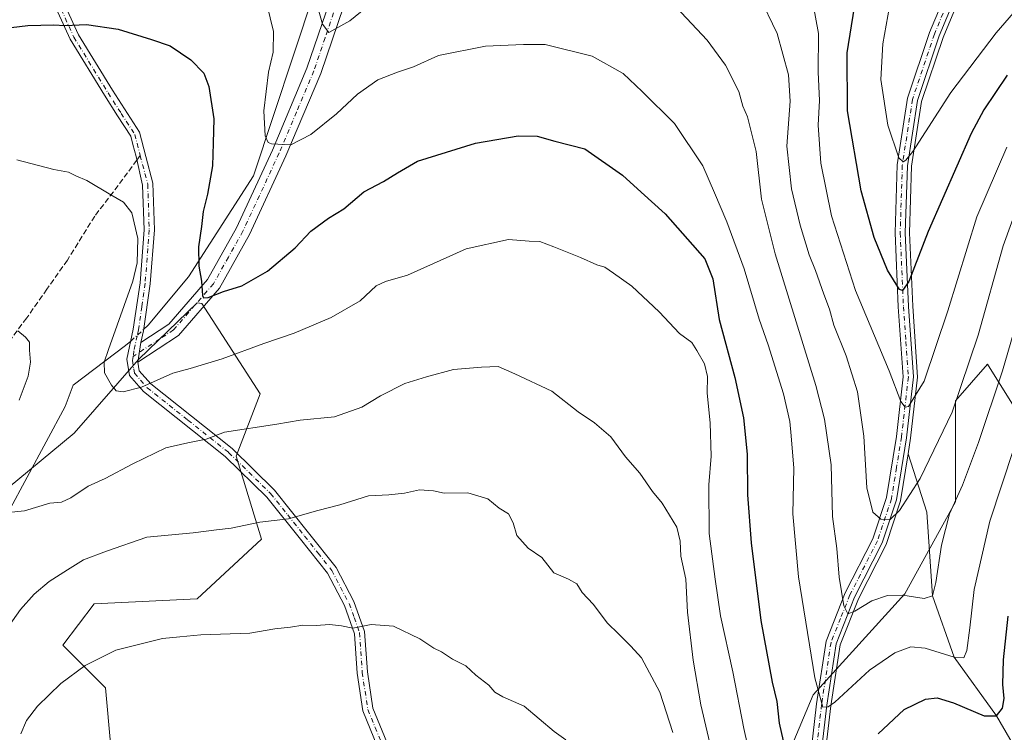
# Model space of a CAD drawing. Units: metres. Extents: x 566493 to 569926, y 4731065 to 4733412.
# Drawn here: x 569202 to 569488, y 4732130 to 4732338 of the extents above; entities that cross this region are included whole.
import ezdxf

# ---------------------------------------------------------------- set-up
doc = ezdxf.new("R2010")
doc.units = ezdxf.units.M
doc.header["$MEASUREMENT"] = 0
doc.linetypes.add('DGN Style 3', pattern=[2.307223458686699, 1.648016756204785, -0.6592067024819142])
doc.linetypes.add('DGN Style 4', pattern=[2.6384748266838614, 1.318413404963828, -0.6592067024819142, 0.001648016756204785, -0.6592067024819142])
for name, color, linetype, lineweight in [('Arbolado forestal CxS', 92, 'Continuous', 0), ('Camino Cxs', 7, 'Continuous', 0), ('Camino eje', 30, 'DGN Style 4', 13), ('Corriente natural lineal', 142, 'Continuous', 13), ('Corriente natural lineal oculto', 9, 'DGN Style 4', 13), ('Curva de nivel maestra', 30, 'Continuous', 30), ('Curva de nivel normal', 30, 'Continuous', 0), ('Senda', 7, 'DGN Style 3', 0), ('Senda no paivmentada conexión', 7, 'DGN Style 3', 0)]:
    doc.layers.add(name, color=color, linetype=linetype, lineweight=lineweight)

# ---------------------------------------------------------------- blocks, each defined once
blk = doc.blocks.new('*U3')
at = {"layer": 'Arbolado forestal CxS', "color": 92, "linetype": 'Continuous', "lineweight": 0}
for points in [[(569195.0384999998, 4732198.687899999, 885.6154999999999), (569217.7433000002, 4732217.3849, 881.8427999999985), (569236.4407000003, 4732238.7533, 878.3785999999964), (569253.4949000003, 4732255.282299999, 875.2960000000021), (569254.8447000004, 4732255.0897, 875.1272999999929), (569271.8683000002, 4732228.7611, 882.3508000000003), (569264.9145000001, 4732210.639900001, 885.8614999999991), (569272.2273000004, 4732186.536900001, 890.261599999998), (569253.5509000003, 4732169.135299999, 892.7936000000045), (569223.5740999999, 4732167.708500001, 891.7198999999965), (569214.4074999997, 4732155.676100001, 892.7860999999976), (569226.8790999996, 4732143.2105, 895.9403000000021), (569228.4379000004, 4732126.070499999, 898.5479999999952), (569245.7418999998, 4732116.4123, 900.6076999999933), (569252.8787000002, 4732102.145300001, 902.6968000000053), (569246.8293000003, 4732070.701500001, 907.4061999999976), (569237.4751000004, 4732066.806299999, 908.1563000000025), (569216.4281000001, 4732069.922499999, 907.4118000000017), (569207.5071, 4732064.2849, 908.1725000000006), (569202.2796999998, 4732060.980900001, 908.5510999999971), (569209.4115000004, 4732052.7817, 910.3032999999997), (569210.8444999997, 4732043.8599, 911.772100000002), (569203.7071000002, 4732026.7379, 915.0706000000064), (569199.2779000001, 4732020.838099999, 916.5390999999945)], [(569205.7175000003, 4731888.843699999, 932.5669999999956), (569235.0998999998, 4731910.2117, 921.3793000000006), (569280.5091000004, 4731946.2707, 912.9508999999963), (569313.8980999999, 4731975.652100001, 907.7517999999982), (569344.6158999996, 4731994.348900001, 901.0853999999963), (569375.3337000003, 4732003.6975, 895.2675000000017), (569395.3671000004, 4732016.5799, 893.8589000000065), (569395.3673, 4732031.7433, 896.1750999999931), (569408.7231000002, 4732062.460700001, 889.937300000005), (569415.4014999997, 4732099.8553, 882.3797000000051), (569432.7642999999, 4732141.2567, 870.6742999999988), (569459.4757000003, 4732170.6381, 864.1030000000028), (569474.1668999996, 4732197.3487, 864.0348999999987), (569474.1675000004, 4732226.7303, 858.4128000000056), (569483.5164999999, 4732237.4145, 861.485400000005), (569496.8717, 4732216.0459, 870.6201000000001)]]:
    blk.add_polyline3d(points, dxfattribs=at)
blk = doc.blocks.new('*U4')
at = {"layer": 'Arbolado forestal CxS', "color": 92, "linetype": 'Continuous', "lineweight": 0}
for points in [[(569496.8717, 4732216.0459, 870.6201000000001), (569483.5164999999, 4732237.4145, 861.485400000005), (569474.1675000004, 4732226.7303, 858.4128000000056), (569474.1668999996, 4732197.3487, 864.0348999999987), (569459.4757000003, 4732170.6381, 864.1030000000028), (569432.7642999999, 4732141.2567, 870.6742999999988), (569415.4014999997, 4732099.8553, 882.3797000000051), (569408.7231000002, 4732062.460700001, 889.937300000005), (569395.3673, 4732031.7433, 896.1750999999931), (569395.3671000004, 4732016.5799, 893.8589000000065), (569375.3337000003, 4732003.6975, 895.2675000000017), (569344.6158999996, 4731994.348900001, 901.0853999999963), (569313.8980999999, 4731975.652100001, 907.7517999999982), (569280.5091000004, 4731946.2707, 912.9508999999963), (569235.0998999998, 4731910.2117, 921.3793000000006), (569205.7175000003, 4731888.843699999, 932.5669999999956)], [(569199.2779000001, 4732020.838099999, 916.5390999999945), (569203.7071000002, 4732026.7379, 915.0706000000064), (569210.8444999997, 4732043.8599, 911.772100000002), (569209.4115000004, 4732052.7817, 910.3032999999997), (569202.2796999998, 4732060.980900001, 908.5510999999971), (569207.5071, 4732064.2849, 908.1725000000006), (569216.4281000001, 4732069.922499999, 907.4118000000017), (569237.4751000004, 4732066.806299999, 908.1563000000025), (569246.8293000003, 4732070.701500001, 907.4061999999976), (569252.8787000002, 4732102.145300001, 902.6968000000053), (569245.7418999998, 4732116.4123, 900.6076999999933), (569228.4379000004, 4732126.070499999, 898.5479999999952), (569226.8790999996, 4732143.2105, 895.9403000000021), (569214.4074999997, 4732155.676100001, 892.7860999999976), (569223.5740999999, 4732167.708500001, 891.7198999999965), (569253.5509000003, 4732169.135299999, 892.7936000000045), (569272.2273000004, 4732186.536900001, 890.261599999998), (569264.9145000001, 4732210.639900001, 885.8614999999991), (569271.8683000002, 4732228.7611, 882.3508000000003), (569254.8447000004, 4732255.0897, 875.1272999999929), (569253.4949000003, 4732255.282299999, 875.2960000000021), (569236.4407000003, 4732238.7533, 878.3785999999964), (569217.7433000002, 4732217.3849, 881.8427999999985), (569195.0384999998, 4732198.687899999, 885.6154999999999)]]:
    blk.add_polyline3d(points, dxfattribs=at)

msp = doc.modelspace()

# ---------------------------------------------------------------- linework, layer by layer
at = {"layer": 'Arbolado forestal CxS', "color": 92, "linetype": 'Continuous', "lineweight": 0}
for points in [[(569195.0384999998, 4732198.687899999, 885.6154999999999), (569217.7433000002, 4732217.3849, 881.8427999999985), (569236.4407000003, 4732238.7533, 878.3785999999964), (569253.4949000003, 4732255.282299999, 875.2960000000021), (569254.8447000004, 4732255.0897, 875.1272999999929), (569271.8683000002, 4732228.7611, 882.3508000000003), (569264.9145000001, 4732210.639900001, 885.8614999999991), (569272.2273000004, 4732186.536900001, 890.261599999998), (569253.5509000003, 4732169.135299999, 892.7936000000045), (569223.5740999999, 4732167.708500001, 891.7198999999965), (569214.4074999997, 4732155.676100001, 892.7860999999976), (569226.8790999996, 4732143.2105, 895.9403000000021), (569228.4379000004, 4732126.070499999, 898.5479999999952), (569245.7418999998, 4732116.4123, 900.6076999999933), (569252.8787000002, 4732102.145300001, 902.6968000000053), (569246.8293000003, 4732070.701500001, 907.4061999999976), (569237.4751000004, 4732066.806299999, 908.1563000000025), (569216.4281000001, 4732069.922499999, 907.4118000000017), (569207.5071, 4732064.2849, 908.1725000000006), (569202.2796999998, 4732060.980900001, 908.5510999999971), (569209.4115000004, 4732052.7817, 910.3032999999997), (569210.8444999997, 4732043.8599, 911.772100000002), (569203.7071000002, 4732026.7379, 915.0706000000064), (569199.2779000001, 4732020.838099999, 916.5390999999945)], [(569205.7175000003, 4731888.843699999, 932.5669999999956), (569235.0998999998, 4731910.2117, 921.3793000000006), (569280.5091000004, 4731946.2707, 912.9508999999963), (569313.8980999999, 4731975.652100001, 907.7517999999982), (569344.6158999996, 4731994.348900001, 901.0853999999963), (569375.3337000003, 4732003.6975, 895.2675000000017), (569395.3671000004, 4732016.5799, 893.8589000000065), (569395.3673, 4732031.7433, 896.1750999999931), (569408.7231000002, 4732062.460700001, 889.937300000005), (569415.4014999997, 4732099.8553, 882.3797000000051), (569432.7642999999, 4732141.2567, 870.6742999999988), (569459.4757000003, 4732170.6381, 864.1030000000028), (569474.1668999996, 4732197.3487, 864.0348999999987), (569474.1675000004, 4732226.7303, 858.4128000000056), (569483.5164999999, 4732237.4145, 861.485400000005), (569496.8717, 4732216.0459, 870.6201000000001)]]:
    msp.add_polyline3d(points, dxfattribs=at)
at = {"layer": 'Camino Cxs', "color": 7, "linetype": 'Continuous', "lineweight": 0, "extrusion": (0.0718455710176286, 0.4609418097723031, 0.8845173044824984), "elevation": 2222967.036115804, "flags": 128}
msp.add_lwpolyline([(166354.3811340765, -4212945.088148346), (166354.3811340765, -4212938.554704047)], dxfattribs=at)
msp.add_lwpolyline([(166354.3811340765, -4212945.088148346), (166354.3811340765, -4212938.554704047)], dxfattribs=at)
at = {"layer": 'Camino Cxs', "color": 7, "linetype": 'Continuous', "lineweight": 0}
for points in [[(569431.1801000005, 4732116.380100001, 876.4143999999943), (569433.7401000002, 4732138.600099999, 875.3274999999995), (569436.5100999996, 4732156.850099999, 878.683999999994), (569442.1101000002, 4732170.890100001, 871.2277999999933), (569450.1001000004, 4732186.630100001, 871.4903999999952), (569454.1001000004, 4732198.640100001, 862.6453000000038), (569456.9901000002, 4732216.4301, 858.6244000000006), (569458.9700999996, 4732233.780099999, 855.3862999999984), (569457.5500999996, 4732254.0801, 854.0880000000034), (569456.5900999998, 4732275.630100001, 849.8249000000069), (569457.2200999996, 4732295.470100001, 847.310500000007), (569460.2200999996, 4732314.850099999, 845.8594000000012), (569466.6300999997, 4732333.9901, 845.6959000000062), (569473.3701, 4732350.190099999, 839.5446999999986)], [(569431.1801000005, 4732116.380100001, 876.4143999999943), (569433.7401000002, 4732138.600099999, 875.3274999999995), (569436.5100999996, 4732156.850099999, 878.683999999994), (569442.1101000002, 4732170.890100001, 871.2277999999933), (569450.1001000004, 4732186.630100001, 871.4903999999952), (569454.1001000004, 4732198.640100001, 862.6453000000038), (569456.9901000002, 4732216.4301, 858.6244000000006), (569458.9700999996, 4732233.780099999, 855.3862999999984), (569457.5500999996, 4732254.0801, 854.0880000000034), (569456.5900999998, 4732275.630100001, 849.8249000000069), (569457.2200999996, 4732295.470100001, 847.310500000007), (569460.2200999996, 4732314.850099999, 845.8594000000012), (569466.6300999997, 4732333.9901, 845.6959000000062), (569473.3701, 4732350.190099999, 839.5446999999986)], [(569476.1700999998, 4732349.120100001, 839.7810000000027), (569469.4401000004, 4732332.940099999, 845.0771999999997), (569463.1401000004, 4732314.140100001, 847.584600000002), (569460.2100999998, 4732295.190099999, 846.7780999999959), (569459.5900999998, 4732275.640100001, 852.2332000000025), (569460.5401, 4732254.2501, 855.6836000000039), (569461.9700999996, 4732233.710100001, 856.2332000000025), (569459.9501, 4732216.020099999, 859.1328999999969), (569457.0201000003, 4732197.920100001, 862.4085999999952), (569452.8701, 4732185.470100001, 867.1891000000032), (569444.8400999998, 4732169.6601, 868.1506999999983), (569439.4200999998, 4732156.0601, 874.9881000000023), (569436.7100999998, 4732138.200099999, 877.6701999999933), (569434.1501000002, 4732115.970100001, 876.4459999999963)], [(569476.1700999998, 4732349.120100001, 839.7810000000027), (569469.4401000004, 4732332.940099999, 845.0771999999997), (569463.1401000004, 4732314.140100001, 847.584600000002), (569460.2100999998, 4732295.190099999, 846.7780999999959), (569459.5900999998, 4732275.640100001, 852.2332000000025), (569460.5401, 4732254.2501, 855.6836000000039), (569461.9700999996, 4732233.710100001, 856.2332000000025), (569459.9501, 4732216.020099999, 859.1328999999969), (569457.0201000003, 4732197.920100001, 862.4085999999952), (569452.8701, 4732185.470100001, 867.1891000000032), (569444.8400999998, 4732169.6601, 868.1506999999983), (569439.4200999998, 4732156.0601, 874.9881000000023), (569436.7100999998, 4732138.200099999, 877.6701999999933), (569434.1501000002, 4732115.970100001, 876.4459999999963)], [(569306.0000999998, 4732126.110099999, 901.585699999996), (569301.7301000003, 4732136.5601, 901.6150000000052), (569300.0601000004, 4732147.5601, 907.2569999999978), (569299.3000999996, 4732159.0101, 899.6610999999976), (569296.3701, 4732167.190099999, 900.6152000000002), (569291.4101, 4732176.610099999, 898.0053999999947), (569283.6201, 4732186.5001, 893.9073999999965), (569273.7901, 4732198.780099999, 893.6690999999993), (569261.6901000004, 4732210.610099999, 892.7393000000012), (569237.9301000005, 4732229.5001, 887.2801999999939), (569233.8601000002, 4732234.1601, 886.0764000000055), (569233.0800999999, 4732238.9301, 883.3500000000058), (569234.9200999998, 4732247.6501, 884.2060999999958), (569236.8901000004, 4732261.140100001, 882.6236000000064), (569238.0701000001, 4732276.5601, 882.0083000000013), (569237.6501000002, 4732289.4901, 879.3071999999958), (569235.7238999996, 4732297.8707, 880.4985000000015), (569234.8240999999, 4732301.3947, 881.1714000000065), (569234.2050999999, 4732303.801899999, 880.9845999999961), (569230.3602999998, 4732309.7465, 880.9858999999997), (569226.5217000004, 4732315.6897, 881.6821999999958), (569216.5393000003, 4732332.007300001, 879.3991999999998), (569209.3388999999, 4732347.782299999, 881.4238999999944)], [(569306.0000999998, 4732126.110099999, 901.585699999996), (569301.7301000003, 4732136.5601, 901.6150000000052), (569300.0601000004, 4732147.5601, 907.2569999999978), (569299.3000999996, 4732159.0101, 899.6610999999976), (569296.3701, 4732167.190099999, 900.6152000000002), (569291.4101, 4732176.610099999, 898.0053999999947), (569283.6201, 4732186.5001, 893.9073999999965), (569273.7901, 4732198.780099999, 893.6690999999993), (569261.6901000004, 4732210.610099999, 892.7393000000012), (569237.9301000005, 4732229.5001, 887.2801999999939), (569233.8601000002, 4732234.1601, 886.0764000000055), (569233.0800999999, 4732238.9301, 883.3500000000058), (569234.9200999998, 4732247.6501, 884.2060999999958), (569236.8901000004, 4732261.140100001, 882.6236000000064), (569238.0701000001, 4732276.5601, 882.0083000000013), (569237.6501000002, 4732289.4901, 879.3071999999958), (569235.7238999996, 4732297.8707, 880.4985000000015), (569234.8240999999, 4732301.3947, 881.1714000000065), (569234.2050999999, 4732303.801899999, 880.9845999999961), (569230.3602999998, 4732309.7465, 880.9858999999997), (569226.5217000004, 4732315.6897, 881.6821999999958), (569216.5393000003, 4732332.007300001, 879.3991999999998), (569209.3388999999, 4732347.782299999, 881.4238999999944)], [(569211.9901000002, 4732348.590100001, 881.2333999999975), (569218.9700999996, 4732333.300100001, 879.4679999999935), (569228.8501000004, 4732317.1501, 881.0782000000036), (569236.7600999996, 4732304.920100001, 879.9415000000008), (569238.5601000004, 4732297.870100001, 879.6665999999968), (569240.6300999997, 4732290.090100001, 881.3733000000066), (569241.0701000001, 4732276.4901, 882.3430999999982), (569239.8701, 4732260.8101, 883.3567999999941), (569237.8800999997, 4732247.120100001, 883.5672000000051), (569237.1601, 4732243.7401, 882.8243999999978), (569236.2701000003, 4732238.030099999, 885.8723000000028), (569236.6801000005, 4732235.4901, 887.4180000000052), (569240.0100999996, 4732231.6801, 888.4753000000056), (569263.6700999998, 4732212.860099999, 890.1572000000016), (569276.0100999996, 4732200.790100001, 893.9553000000016), (569285.9600999998, 4732188.370100001, 896.9646999999969), (569293.9401000004, 4732178.2601, 897.5513000000066), (569299.1300999997, 4732168.4001, 900.1141999999963), (569302.2600999996, 4732159.630100001, 899.8380000000034), (569303.0401, 4732147.880100001, 907.9980999999971), (569304.6401000004, 4732137.360099999, 901.7807999999932), (569308.6801000005, 4732127.4901, 901.7786999999954)], [(569211.9901000002, 4732348.590100001, 881.2333999999975), (569218.9700999996, 4732333.300100001, 879.4679999999935), (569228.8501000004, 4732317.1501, 881.0782000000036), (569236.7600999996, 4732304.920100001, 879.9415000000008), (569238.5601000004, 4732297.870100001, 879.6665999999968), (569240.6300999997, 4732290.090100001, 881.3733000000066), (569241.0701000001, 4732276.4901, 882.3430999999982), (569239.8701, 4732260.8101, 883.3567999999941), (569237.8800999997, 4732247.120100001, 883.5672000000051), (569237.1601, 4732243.7401, 882.8243999999978)], [(569296.1501000002, 4732341.720100001, 875.103099999993), (569289.4801000003, 4732322.0101, 873.8405999999959), (569279.3400999998, 4732298.020099999, 881.2964999999967), (569268.7401000002, 4732275.1601, 888.4904999999999), (569260.0100999996, 4732259.5801, 882.7265999999945), (569248.0701000001, 4732245.790100001, 881.6900000000023), (569236.2701000003, 4732238.030099999, 885.8723000000028), (569237.1601, 4732243.7401, 882.8243999999978), (569245.2301000003, 4732249.040100001, 883.7495999999956), (569256.4901000002, 4732262.050100001, 882.9293999999937), (569264.9301000005, 4732277.100099999, 886.2063999999956), (569275.4301000005, 4732299.7501, 881.5111999999936), (569285.4700999996, 4732323.540100001, 871.8138000000035), (569291.9901000002, 4732342.790100001, 868.7547999999952)], [(569296.1501000002, 4732341.720100001, 875.103099999993), (569289.4801000003, 4732322.0101, 873.8405999999959), (569279.3400999998, 4732298.020099999, 881.2964999999967), (569268.7401000002, 4732275.1601, 888.4904999999999), (569260.0100999996, 4732259.5801, 882.7265999999945), (569248.0701000001, 4732245.790100001, 881.6900000000023), (569236.2701000003, 4732238.030099999, 885.8723000000028)], [(569237.1601, 4732243.7401, 882.8243999999978), (569245.2301000003, 4732249.040100001, 883.7495999999956), (569256.4901000002, 4732262.050100001, 882.9293999999937), (569264.9301000005, 4732277.100099999, 886.2063999999956), (569275.4301000005, 4732299.7501, 881.5111999999936), (569285.4700999996, 4732323.540100001, 871.8138000000035), (569291.9901000002, 4732342.790100001, 868.7547999999952)], [(569236.2701000003, 4732238.030099999, 885.8723000000028), (569236.6801000005, 4732235.4901, 887.4180000000052), (569240.0100999996, 4732231.6801, 888.4753000000056), (569263.6700999998, 4732212.860099999, 890.1572000000016), (569276.0100999996, 4732200.790100001, 893.9553000000016), (569285.9600999998, 4732188.370100001, 896.9646999999969), (569293.9401000004, 4732178.2601, 897.5513000000066), (569299.1300999997, 4732168.4001, 900.1141999999963), (569302.2600999996, 4732159.630100001, 899.8380000000034), (569303.0401, 4732147.880100001, 907.9980999999971), (569304.6401000004, 4732137.360099999, 901.7807999999932), (569308.6801000005, 4732127.4901, 901.7786999999954)]]:
    msp.add_polyline3d(points, dxfattribs=at)
at = {"layer": 'Camino eje', "color": 30, "linetype": 'DGN Style 4', "lineweight": 13}
for points in [[(569474.7701000003, 4732349.655099999, 839.6518000000069), (569468.0351, 4732333.465100001, 845.5051999999997), (569461.6801000005, 4732314.495100001, 846.0440999999993), (569458.7150999998, 4732295.3301, 846.8975000000064), (569458.0900999998, 4732275.6351, 850.4689999999974), (569459.0450999998, 4732254.165100001, 854.876099999994), (569459.7550999997, 4732244.015100001, 853.5657999999967), (569460.4700999996, 4732233.745100001, 855.8129999999946), (569458.4700999996, 4732216.225099999, 858.474199999997), (569457.0251000002, 4732207.3301, 861.874299999996), (569455.5601000004, 4732198.280099999, 862.6946999999927), (569451.4851000002, 4732186.050100001, 869.4401999999973), (569443.4751000004, 4732170.2751, 869.5429000000004), (569440.7651000004, 4732163.475099999, 870.3298999999971), (569437.9650999998, 4732156.4551, 877.8108000000066), (569435.2251000004, 4732138.4001, 876.5458999999975), (569432.6651, 4732116.175100001, 876.1294999999956)], [(569210.5450999998, 4732348.1501, 881.2657000000036), (569217.6451000003, 4732332.595100001, 879.073000000004), (569227.5800999999, 4732316.3551, 881.2008999999963), (569231.4101, 4732310.425100001, 880.9367000000057), (569235.3651000002, 4732304.3101, 880.4474000000046), (569236.0351, 4732301.7051, 880.5743999999978), (569236.9351000004, 4732298.1799, 879.7128999999987)], [(569294.0701000001, 4732342.255100001, 871.7845999999992), (569290.7351000002, 4732332.4001, 874.2900999999983), (569287.4751000004, 4732322.7751, 871.244000000006), (569282.4051000001, 4732310.780099999, 873.7964000000065), (569277.3850999996, 4732298.8851, 881.7859000000027), (569266.8350999998, 4732276.130100001, 887.843399999998), (569262.6151000002, 4732268.6051, 883.4095999999992), (569258.2500999998, 4732260.815099999, 882.7195000000065), (569246.6501000002, 4732247.415100001, 882.2630999999965), (569242.6151000002, 4732244.765100001, 882.7121000000043), (569234.8985000001, 4732239.691099999, 884.3637000000017)], [(569236.9351000004, 4732298.1799, 879.7128999999987), (569239.1401000004, 4732289.790100001, 880.3150000000023), (569239.5701000001, 4732276.5251, 882.1726000000054), (569238.3800999997, 4732260.975099999, 882.720100000006), (569237.3850999996, 4732254.130100001, 882.5959000000003), (569236.4001000002, 4732247.3851, 883.8249999999971), (569236.0401, 4732245.6951, 883.6901999999973), (569235.1201, 4732241.335100001, 884.0834999999934), (569234.8985000001, 4732239.691099999, 884.3637000000017)], [(569234.8985000001, 4732239.691099999, 884.3637000000017), (569234.6750999996, 4732238.4801, 884.3613999999944), (569235.0651000004, 4732236.095100001, 885.7019), (569235.2701000003, 4732234.825099999, 886.6181999999973), (569238.9700999996, 4732230.590100001, 887.7911000000023), (569250.8501000004, 4732221.145099999, 892.1040000000067), (569262.6801000005, 4732211.735099999, 890.7070999999996), (569274.9001000002, 4732199.7851, 893.7559999999941), (569279.8750999998, 4732193.575099999, 891.3224000000046), (569284.7901, 4732187.4351, 895.4640999999974), (569288.6851000004, 4732182.4901, 895.9787999999972), (569292.6750999996, 4732177.4351, 896.9614000000003), (569297.7500999998, 4732167.795100001, 900.433999999994), (569299.2150999998, 4732163.7051, 899.0798999999971), (569300.7801000001, 4732159.3201, 899.6833000000044), (569301.5500999996, 4732147.720100001, 907.8889999999956), (569303.1851000004, 4732136.960100001, 901.5305999999982), (569305.3201000001, 4732131.735099999, 902.9939000000013), (569307.3400999998, 4732126.800100001, 901.6698000000034)]]:
    msp.add_polyline3d(points, dxfattribs=at)
at = {"layer": 'Corriente natural lineal', "color": 142, "linetype": 'Continuous', "lineweight": 13}
for points in [[(569460.4094000002, 4732211.3402, 857.200800000006), (569461.1401000004, 4732215.860099999, 856.4538000000031), (569463.1801000005, 4732233.6801, 853.5878999999987), (569461.7401000002, 4732254.3201, 850.6928999999947), (569460.7901, 4732275.6501, 848.0057999999991), (569461.4101, 4732295.0801, 845.3044999999984), (569464.3201000001, 4732313.850099999, 842.9823000000034), (569470.5601000004, 4732332.520099999, 840.7209000000003), (569477.2901, 4732348.690099999, 838.4995000000055)], [(569237.9425999997, 4732247.5504, 878.0715999999958), (569239.2801000001, 4732248.7601, 878.0130000000064), (569250.9700999996, 4732262.8101, 876.1101000000054), (569269.9001000002, 4732292.2601, 870.9951000000001), (569287.4600999998, 4732345.3101, 865.0831999999937)], [(569151.6799999997, 4732038.66, 909.8791999999958), (569160.3899999997, 4732063.76, 904.7063999999956), (569181.6853999998, 4732101.217599999, 897.7206000000006), (569189.0099999999, 4732120.17, 894.6456999999937), (569194.7560000002, 4732136.846700001, 892.1993999999978), (569190.0199999996, 4732154.800000001, 890.1275000000023), (569192.2548000002, 4732173.264799999, 887.3377000000038), (569198.5300000003, 4732194.279999999, 884.9060000000027), (569215.1442, 4732225.0744, 881.7618999999978), (569217.4101, 4732231.340100001, 881.5629000000046), (569232.6601, 4732242.840100001, 879.1861000000064), (569234.1878000004, 4732244.1796, 878.8931000000011)], [(569428.9477000004, 4732051.2455, 882.0988999999972), (569430.7701000003, 4732054.780099999, 881.7342000000064), (569431.0601000004, 4732076.460100001, 878.2400999999956), (569431.8901000004, 4732094.300100001, 875.7978000000004), (569435.3400999998, 4732115.8101, 872.9109999999928), (569437.9001000002, 4732138.040100001, 869.6796999999933), (569440.5900999998, 4732155.7401, 867.0093999999954), (569445.9401000004, 4732169.1601, 864.0253999999987), (569453.9801000003, 4732185.0101, 860.7774999999965), (569458.1901000004, 4732197.630100001, 859.2497000000004), (569460.4094000002, 4732211.3402, 857.200800000006)], [(569587.7999999998, 4731929.890000001, 914.6162999999942), (569588.7599999999, 4731973.869999999, 909.6448999999993), (569590.5137999998, 4732005.544, 906.5096999999952), (569582.54, 4732020.199999999, 904.6092999999966), (569549.9199999999, 4732051, 899.5258999999934), (569532.2400000002, 4732070.060000001, 894.5731999999989), (569513.0499999998, 4732086.800000001, 889.3092999999935), (569504.0700000003, 4732104.140000001, 884.7571999999927), (569486.1500000004, 4732135.08, 874.7978000000004), (569473.8200000003, 4732152.15, 869.4750000000058), (569467.4699999997, 4732170.029999999, 864.3794999999956), (569465.8393999999, 4732194.3619, 861.4716000000045), (569460.4094000002, 4732211.3402, 857.200800000006)]]:
    msp.add_polyline3d(points, dxfattribs=at)
at = {"layer": 'Corriente natural lineal oculto', "color": 9, "linetype": 'DGN Style 4', "lineweight": 13, "extrusion": (0.1195752605024245, 0.1073464067788522, 0.9870048156049933), "elevation": 576923.2066953704, "flags": 128}
msp.add_lwpolyline([(3141153.50294858, -3538146.067202664), (3141153.50294858, -3538151.179509181)], dxfattribs=at)
at = {"layer": 'Curva de nivel maestra', "color": 30, "linetype": 'Continuous', "lineweight": 30, "flags": 128}
for points, elevation in [([(569489.25, 4732321.5801), (569482.4400000004, 4732311.4901), (569478.79, 4732304.540100001), (569466.1900000004, 4732276.0101), (569460.6299999999, 4732261.5101), (569458.8099999996, 4732258.9001), (569457.8899999997, 4732259.130100001), (569454.4199999999, 4732264.8201), (569450.54, 4732274.300100001), (569446.7400000002, 4732287.8301), (569442.7699999996, 4732311.190099999), (569442.6200000001, 4732328.040100001), (569444.8099999996, 4732341.360099999)], 850), ([(569188.7100000001, 4732334.1601), (569204.2000000002, 4732335.9801), (569211.8099999996, 4732336.220100001), (569214.9800000004, 4732335.970100001), (569221.3099999996, 4732336.300100001), (569230.4900000002, 4732334.890100001), (569240.2599999999, 4732331.940099999), (569245.6600000003, 4732330.0801), (569251.6900000004, 4732326.020099999), (569255.4800000004, 4732322.130100001), (569256.9199999999, 4732318.190099999), (569258.3399999999, 4732308.850099999), (569258.1600000003, 4732301.770099999), (569257.9400000004, 4732295.190099999), (569256.5599999996, 4732286.880100001), (569255.25, 4732281.880100001), (569254.7400000002, 4732277.470100001), (569253.9000000004, 4732271.540100001), (569253.9900000002, 4732265.950099999), (569254.7699999996, 4732261.620100001), (569255.0800000001, 4732257.440099999), (569255.3600000005, 4732256.780099999), (569256.7400000002, 4732256.800100001), (569261.1500000004, 4732258.630100001), (569266.54, 4732260.280099999), (569273.9699999997, 4732264.520099999), (569282, 4732271.270099999), (569286.5999999996, 4732276.170100001), (569291.7199999997, 4732279.880100001), (569296.2400000002, 4732282.670100001), (569302.0599999996, 4732287.550100001), (569307.7800000003, 4732290.640100001), (569311.8200000003, 4732293.1601), (569317.6200000001, 4732296.540100001), (569334.5300000003, 4732301.7501), (569346.9600000001, 4732303.880100001), (569352.4900000002, 4732303.7401), (569357.6100000005, 4732302.300100001), (569366.3600000005, 4732300.130100001), (569377.25, 4732292.460100001), (569382.6799999997, 4732287.4901), (569389.75, 4732281.200099999), (569401.2800000003, 4732268.100099999), (569403.54, 4732262.2601), (569405.4199999999, 4732250.4801), (569410, 4732233.550100001), (569412.5199999996, 4732221.840100001), (569413.5899999999, 4732211.2601), (569413.7000000002, 4732199.4301), (569414.7000000002, 4732185.440099999), (569417.5700000003, 4732162.880100001), (569420.8700000001, 4732144.880100001), (569422.1799999997, 4732139.270099999), (569422.9100000003, 4732132.970100001), (569425.4800000004, 4732121.4101)], 875), ([(569451.7199999997, 4732129.880100001), (569459.2599999999, 4732136.960100001), (569465.4699999997, 4732139.9901), (569468.8600000005, 4732140.340100001), (569473.5899999999, 4732138.890100001), (569482.5800000001, 4732135.120100001), (569486.1500000004, 4732135.0801), (569487.8700000001, 4732137.380100001), (569488.4000000004, 4732140.140100001), (569487.9299999997, 4732144.210100001), (569488.1399999997, 4732151.440099999), (569489.5, 4732164.110099999)], 875)]:
    msp.add_lwpolyline(points, dxfattribs=dict(at, elevation=elevation))
at = {"layer": 'Curva de nivel normal', "color": 30, "linetype": 'Continuous', "lineweight": 0, "flags": 128}
for points, elevation in [([(569503.5800000001, 4732354.1801), (569486.0499999998, 4732333.890100001), (569472.8700000001, 4732316.4801), (569461.7400000002, 4732299.280099999), (569459.7699999996, 4732296.800100001), (569458.9400000004, 4732296.3101), (569457.7300000004, 4732297.4901), (569454.5300000003, 4732306.970100001), (569452.4600000001, 4732320.2401), (569453, 4732330.640100001), (569455.9299999997, 4732347.0001)], 845), ([(569288.4600000001, 4732341.9101), (569289.9699999997, 4732336.4101), (569291.8499999996, 4732333.960100001), (569297.9199999999, 4732337.390100001), (569315.4199999999, 4732351.620100001)], 865), ([(569416.9199999999, 4732344.8201), (569422.2599999999, 4732333.700099999), (569425.5599999996, 4732321.600099999), (569426.0499999998, 4732313.940099999), (569425.1200000001, 4732300.8301), (569426.5, 4732288.460100001), (569428.9900000002, 4732277.9301), (569431.6200000001, 4732269.210100001), (569433.5, 4732264.700099999), (569435.9199999999, 4732257.7601), (569437.5499999998, 4732253.460100001), (569438.7999999998, 4732248.8301), (569442.3399999999, 4732239.850099999), (569445.6500000004, 4732229.350099999), (569447.5199999996, 4732216.520099999), (569448.4000000004, 4732201.4101), (569450.1600000003, 4732194.3301), (569452.5, 4732192.350099999), (569455.1600000003, 4732192.2601), (569457.9400000004, 4732194.880100001), (569463.8700000001, 4732204.210100001), (569473.2699999996, 4732223.520099999), (569480.7599999999, 4732245.870100001), (569488.0599999996, 4732271.880100001), (569492.4900000002, 4732284.210100001)], 860), ([(569489.0899999999, 4732300.550100001), (569480.3600000005, 4732280.3101), (569471.9199999999, 4732252.9301), (569465.0599999996, 4732232.460100001), (569460.54, 4732225.140100001), (569459.5800000001, 4732224.9001), (569458.2400000002, 4732226.530099999), (569454.9299999997, 4732235.540100001), (569445.1100000005, 4732258.860099999), (569438.1100000005, 4732280.630100001), (569435.0199999996, 4732295.9101), (569434.2599999999, 4732306.970100001), (569434.6200000001, 4732314.190099999), (569434.2699999996, 4732322.450099999), (569434.3600000005, 4732333.6601), (569432.4299999997, 4732344.280099999)], 855), ([(569491.1600000003, 4732212.920100001), (569484.1399999997, 4732191.770099999), (569479.5999999996, 4732171.840100001), (569478.4100000003, 4732160.700099999), (569477.4900000002, 4732154.1501), (569476.6600000003, 4732152.020099999), (569473.8200000003, 4732152.1501), (569465.3600000005, 4732154.780099999), (569461.2000000002, 4732155.1801), (569456.5199999996, 4732153.470100001), (569449.1699999999, 4732148.380100001), (569439.0499999998, 4732139.120100001), (569437.1600000003, 4732137.690099999), (569435.54, 4732137.640100001), (569433.2999999998, 4732146.130100001), (569428.5499999998, 4732175.550100001), (569426.8099999996, 4732193.880100001), (569427.0999999996, 4732207.200099999), (569426.3399999999, 4732216.540100001), (569426.0300000003, 4732220.790100001), (569424.1500000004, 4732228.790100001), (569419.6699999999, 4732243.020099999), (569417.0199999996, 4732250.550100001), (569412.6500000004, 4732265.210100001), (569407.6900000004, 4732278.8301), (569404.0899999999, 4732287.3101), (569400.6799999997, 4732295.120100001), (569392.3799999999, 4732307.4801), (569382.9900000002, 4732316.7501), (569377.4400000004, 4732322.0601), (569368.4600000001, 4732327.0601), (569354.7800000003, 4732330.420100001), (569348.4400000004, 4732330.5001), (569337.4400000004, 4732329.9301), (569323.7800000003, 4732327.220100001), (569316.4400000004, 4732323.9801), (569311.7800000003, 4732322.4101), (569306.0599999996, 4732320.130100001), (569300.2199999997, 4732315.9801), (569294.1100000005, 4732310.2501), (569286.6299999999, 4732304.2401), (569280.7699999996, 4732301.270099999), (569275.1600000003, 4732301.530099999), (569274.1500000004, 4732301.9801), (569273.3099999996, 4732303.9001), (569272.9600000001, 4732311.120100001), (569274.2699999996, 4732322.360099999), (569275.6200000001, 4732328.2601), (569275.6900000004, 4732334.220100001), (569273.8300000001, 4732342.220100001)], 870), ([(569392.8600000005, 4732341.300100001), (569401.9600000001, 4732331.7401), (569407.25, 4732324.4001), (569411.1399999997, 4732316.7401), (569412.3399999999, 4732312.4801), (569413.6799999997, 4732309.440099999), (569416.1500000004, 4732299.300100001), (569417.7699999996, 4732285.4301), (569421.6900000004, 4732269.5101), (569433.5499999998, 4732231.2501), (569436.0599999996, 4732221.4101), (569437.9900000002, 4732208.170100001), (569438.4400000004, 4732193.140100001), (569439.6699999999, 4732183.7601), (569440.3300000001, 4732175.4301), (569441.7000000002, 4732167.120100001), (569442.8899999997, 4732164.8201), (569444.9100000003, 4732165.550100001), (569449.8600000005, 4732168.590100001), (569454.4000000004, 4732170.1501), (569458.8600000005, 4732170.2601), (569465.0300000003, 4732169.2601), (569467.4699999997, 4732170.030099999), (569468.5, 4732173.860099999), (569470.0700000003, 4732184.780099999), (569472.4600000001, 4732193.880100001), (569476.1900000004, 4732202.2401), (569480.9199999999, 4732214.630100001), (569487.8300000001, 4732235.4801), (569491.8700000001, 4732249.210100001)], 865), ([(569201.04, 4732296.880100001), (569211.8399999999, 4732294.130100001), (569216.0599999996, 4732293.300100001), (569218.1699999999, 4732292.2301), (569221.3899999997, 4732290.9301), (569228.3700000001, 4732286.710100001), (569232.0899999999, 4732284.590100001), (569234.5300000003, 4732281.460100001), (569236.2800000003, 4732274.050100001), (569236.0800000001, 4732266.890100001), (569234.8399999999, 4732261.600099999), (569227.6799999997, 4732241.700099999), (569226.4900000002, 4732238.050100001), (569226.5300000003, 4732234.940099999), (569228.5999999996, 4732231.280099999), (569229.9500000002, 4732229.720100001), (569231.9600000001, 4732229.380100001), (569237.3300000001, 4732230.710100001), (569246.4400000004, 4732234.8301), (569251.4400000004, 4732236.1801), (569260.7800000003, 4732239.0101), (569272.8799999999, 4732243.4801), (569281.7300000004, 4732246.440099999), (569292.5599999996, 4732250.970100001), (569300.9400000004, 4732255.9101), (569305.6500000004, 4732260.190099999), (569308.29, 4732261.5001), (569314.7400000002, 4732263.290100001), (569331.7800000003, 4732270.960100001), (569344.0999999996, 4732273.670100001), (569350.1100000005, 4732273.270099999), (569353.2599999999, 4732273.140100001), (569357.2800000003, 4732271.5701), (569365.1100000005, 4732268.520099999), (569369.7800000003, 4732266.370100001), (569372.1100000005, 4732265.6501), (569374.6500000004, 4732263.870100001), (569380.0300000003, 4732260.1501), (569387.9600000001, 4732252.670100001), (569393.8399999999, 4732246.370100001), (569397.4800000004, 4732243.780099999), (569398.9600000001, 4732241.440099999), (569401.1500000004, 4732237.5101), (569402, 4732233.860099999), (569401.9299999997, 4732229.030099999), (569402.7699999996, 4732220.4101), (569403.1200000001, 4732210.700099999), (569402.4000000004, 4732202.290100001), (569402.5099999999, 4732188.190099999), (569404.2800000003, 4732174.870100001), (569405.7699999996, 4732164.210100001), (569409.3499999996, 4732147.880100001), (569412.5999999996, 4732131.380100001), (569414.7599999999, 4732121.9001)], 880), ([(569201.7300000004, 4732226.9801), (569204.3200000003, 4732233.950099999), (569205.0599999996, 4732237.9801), (569204.7599999999, 4732241.550100001), (569204.7199999997, 4732243.8201), (569203.5999999996, 4732245.3301), (569201.29, 4732247.120100001)], 885), ([(569403.8099999996, 4732122.5801), (569400.1299999999, 4732138.3201), (569397.8200000003, 4732151.290100001), (569396.1699999999, 4732165.270099999), (569395.7100000001, 4732174.850099999), (569394.3099999996, 4732181.5701), (569394.0700000003, 4732185.9801), (569393.0800000001, 4732190.020099999), (569388.8099999996, 4732197.030099999), (569385.9800000004, 4732200.420100001), (569382.3200000003, 4732205.770099999), (569378.1200000001, 4732210.4301), (569373.9000000004, 4732216.3101), (569369.1200000001, 4732220.380100001), (569364.4199999999, 4732223.5701), (569356.7100000001, 4732229.5701), (569345.9500000002, 4732234.6501), (569341.0800000001, 4732236.7401), (569336.2199999997, 4732236.530099999), (569328.1100000005, 4732235.880100001), (569320.25, 4732233.710100001), (569313.9800000004, 4732231.780099999), (569306.8300000001, 4732228.190099999), (569301.4400000004, 4732224.940099999), (569293.4400000004, 4732222.120100001), (569283.4900000002, 4732221.1501), (569276.6600000003, 4732220.0001), (569261.4600000001, 4732217.670100001), (569256.1100000005, 4732215.620100001), (569250.7800000003, 4732214.540100001), (569244.4400000004, 4732213.100099999), (569234.7800000003, 4732208.470100001), (569226.7800000003, 4732204.1801), (569221.7800000003, 4732201.920100001), (569216.7800000003, 4732198.5001), (569214.0599999996, 4732197.2501), (569210.6600000003, 4732196.950099999), (569203.3200000003, 4732194.7601), (569198.5300000003, 4732194.280099999)], 885), ([(569391.9000000004, 4732130.280099999), (569388.1500000004, 4732142.040100001), (569382.7800000003, 4732151.940099999), (569379.7000000002, 4732155.390100001), (569376.0899999999, 4732159.0001), (569372.9400000004, 4732162.040100001), (569368.79, 4732167.5601), (569365.5899999999, 4732171.030099999), (569363.9600000001, 4732173.5601), (569361.5700000003, 4732174.880100001), (569357.2999999998, 4732176.710100001), (569353.8399999999, 4732181.1501), (569349.8200000003, 4732183.920100001), (569346.5300000003, 4732187.630100001), (569345.4600000001, 4732191.2301), (569344.0800000001, 4732193.850099999), (569341.4400000004, 4732195.540100001), (569338.1100000005, 4732198.220100001), (569332.3200000003, 4732200.020099999), (569325.3600000005, 4732199.880100001), (569322.3300000001, 4732200.590100001), (569318.2199999997, 4732200.850099999), (569313.9000000004, 4732199.880100001), (569309.3300000001, 4732199.4301), (569303.3799999999, 4732199.170100001), (569295.0199999996, 4732196.530099999), (569288.6399999997, 4732194.8101), (569280.1200000001, 4732192.450099999), (569271.7199999997, 4732191.4801), (569263.3799999999, 4732189.7601), (569259.1799999997, 4732189.2301), (569252.4000000004, 4732188.370100001), (569238.8899999997, 4732187.110099999), (569227.1399999997, 4732182.9901), (569220.4400000004, 4732180.520099999), (569215.7800000003, 4732177.5701), (569210.4400000004, 4732174.1501), (569206.0499999998, 4732170.5601), (569202.1200000001, 4732166.040100001), (569198.6200000001, 4732161.140100001)], 890), ([(569360.8200000003, 4732128.120100001), (569357.4100000003, 4732130.5101), (569348.7000000002, 4732137.970100001), (569342.4900000002, 4732140.630100001), (569340.1100000005, 4732142.040100001), (569338.4400000004, 4732144.0601), (569334.6200000001, 4732146.9801), (569331.7100000001, 4732149.670100001), (569327.7999999998, 4732151.5701), (569324.6399999997, 4732153.7401), (569322.3399999999, 4732154.770099999), (569318.3600000005, 4732157.4801), (569310.6600000003, 4732161.1801), (569304.1500000004, 4732161.700099999), (569298.8399999999, 4732160.640100001), (569295.5, 4732161.2601), (569292.0300000003, 4732161.640100001), (569288.1100000005, 4732161.350099999), (569284.25, 4732161.470100001), (569280.6600000003, 4732160.880100001), (569276.0899999999, 4732160.4001), (569268.8200000003, 4732159.200099999), (569254.6200000001, 4732158.640100001), (569248.4400000004, 4732158.130100001), (569243.4400000004, 4732157.5801), (569229.8799999999, 4732154.2301), (569220.8799999999, 4732149.790100001), (569213.8799999999, 4732144.470100001), (569207.0300000003, 4732137.970100001), (569203.8600000005, 4732133.780099999), (569202.2000000002, 4732129.880100001)], 895)]:
    msp.add_lwpolyline(points, dxfattribs=dict(at, elevation=elevation))
at = {"layer": 'Senda', "color": 7, "linetype": 'DGN Style 3', "lineweight": 0}
msp.add_polyline3d([(569235.9607999995, 4732296.84, 880.180600000007), (569233.2851, 4732293.1601, 880.1533999999956), (569231.9250999996, 4732291.2851, 880.2446999999958), (569223.7251000004, 4732280.5351, 882.4949000000053), (569215.7500999998, 4732267.7401, 885.3166000000057), (569209.8151000004, 4732259.2851, 884.2317999999941), (569203.9101, 4732250.880100001, 885.3809999999941), (569196.9051000001, 4732241.485099999, 889.6873999999953)], dxfattribs=at)
at = {"layer": 'Senda no paivmentada conexión', "color": 7, "linetype": 'DGN Style 3', "lineweight": 0, "extrusion": (0.1597830486942008, 0.2197406412365337, 0.9623842413188943), "elevation": 1131679.271325173, "flags": 128}
msp.add_lwpolyline([(2322690.460438586, -4005382.450840643), (2322690.460438585, -4005380.729406417)], dxfattribs=at)

# ---------------------------------------------------------------- block references
at = {"layer": 'Arbolado forestal CxS', "color": 92, "linetype": 'Continuous', "lineweight": 0}
for name in ['*U4', '*U3']:
    msp.add_blockref(name, (0, 0), dxfattribs=at)

doc.saveas('drawing.dxf')
